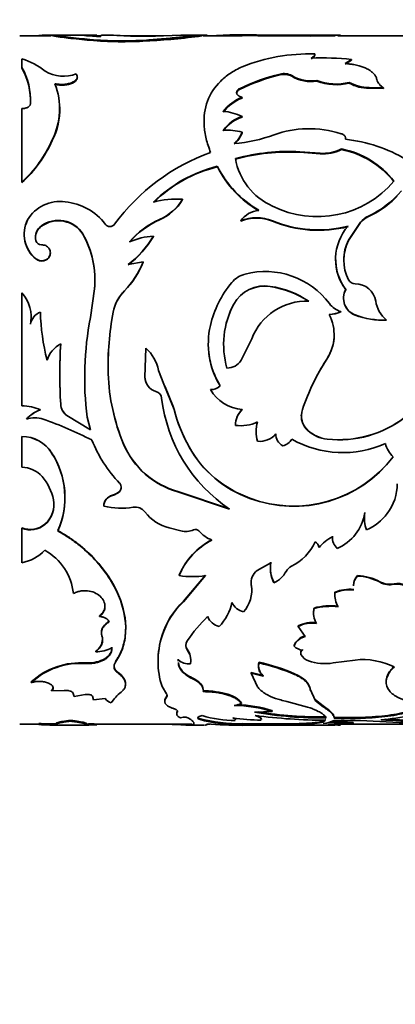
# Model space of a CAD drawing. Units: millimetres. Extents: x 0 to 757, y 0 to 1164.
# Drawn here: x 699 to 721, y 791 to 849 of the extents above; entities that cross this region are included whole.
import ezdxf
from ezdxf import colors
from ezdxf.entities.mleader import LeaderData, LeaderLine
from ezdxf.math import Vec2, Vec3

# ---------------------------------------------------------------- set-up
doc = ezdxf.new("R2010")
doc.units = ezdxf.units.MM
doc.layers.add('DV5_Défaut', color=7, linetype='Continuous')
doc.layers.add('Défaut', color=7, linetype='Continuous')

# ---------------------------------------------------------------- blocks, each defined once
blk = doc.blocks.new('_DOT')
at = {"color": 0}
blk.add_line((0, 0), (-1, 0), dxfattribs=at)
at = {"color": 0, "const_width": 0.333}
blk.add_lwpolyline([(-0.1665, 0, 1), (0.1665, 0, 1)], format="xyb", close=True, dxfattribs=at)
blk = doc.blocks.new('SE4')
at = {"layer": 'DV5_Défaut', "color": 7, "linetype": 'Continuous', "lineweight": 35}
for p, q in [((700.625, 847.653), (698.796, 847.653)), ((702.707, 847.703), (700.55, 847.703)), ((701.615, 847.526), (701.615, 847.576)), ((703.513, 847.653), (702.789, 847.653)), ((703.507, 847.591), (702.807, 847.65)), ((706.992, 847.653), (705.047, 847.653)), ((708.165, 847.697), (707.169, 847.659)), ((709.513, 847.703), (708.487, 847.703)), ((709.395, 847.648), (709.395, 847.698)), ((711.745, 847.653), (709.454, 847.653)), ((715.369, 847.703), (711.745, 847.703)), ((712.966, 847.65), (712.966, 847.7)), ((712.966, 847.7), (715.721, 847.692)), ((712.966, 847.65), (715.721, 847.642)), ((717.139, 847.703), (715.369, 847.703)), ((715.721, 847.642), (715.721, 847.692)), ((725.647, 847.653), (717.3, 847.653)), ((717.461, 847.652), (717.461, 847.702)), ((702.885, 847.397), (702.885, 847.446)), ((706.174, 847.357), (706.174, 847.407)), ((715.962, 846.554), (715.962, 846.601)), ((698.927, 846.312), (698.927, 845.822)), ((698.927, 845.776), (698.927, 845.822)), ((717.727, 846.05), (718.11, 846.28)), ((717.727, 846.004), (718.11, 846.233)), ((718.11, 846.233), (718.11, 846.28)), ((713.951, 845.387), (713.951, 845.431)), ((714.621, 845.305), (714.621, 845.349)), ((716.085, 845.017), (716.085, 845.06)), ((717.973, 844.908), (717.973, 844.951)), ((719.12, 844.614), (719.12, 844.656)), ((719.12, 844.656), (719.97, 844.635)), ((719.12, 844.614), (719.97, 844.592)), ((719.97, 844.592), (719.97, 844.635)), ((711.414, 844.321), (711.414, 844.363)), ((711.588, 844.54), (711.588, 844.582)), ((711.734, 844.04), (711.734, 844.081)), ((699.43, 843.691), (699.43, 843.731)), ((698.927, 843.425), (698.927, 839.153)), ((711.734, 842.932), (711.734, 842.97)), ((709.522, 842.69), (709.522, 842.653)), ((711.734, 842.014), (711.734, 842.05)), ((700.687, 841.568), (700.687, 841.602)), ((715.1, 840.888), (715.1, 840.921)), ((716.274, 840.835), (715.1, 840.921)), ((716.274, 840.802), (715.1, 840.888)), ((716.274, 840.802), (716.274, 840.835)), ((717.51, 841.051), (717.51, 841.085)), ((710.295, 840.042), (710.295, 840.073)), ((698.927, 839.124), (698.927, 839.153)), ((708.272, 838.139), (708.272, 838.165)), ((719.083, 837.153), (719.481, 837.353)), ((700.059, 836.585), (700.059, 836.608)), ((706.928, 836.955), (706.928, 836.979)), ((711.654, 836.884), (711.654, 836.908)), ((713.499, 836.884), (713.499, 836.908)), ((718.617, 836.822), (717.931, 835.78)), ((718.617, 836.799), (717.931, 835.76)), ((718.617, 836.799), (718.617, 836.822)), ((699.051, 836.149), (699.051, 836.128)), ((702.479, 836.126), (702.479, 836.147)), ((706.572, 835.992), (706.572, 836.013)), ((717.931, 835.76), (717.931, 835.78)), ((699.738, 834.687), (699.738, 834.704)), ((705.099, 834.362), (705.99, 834.513)), ((705.99, 834.496), (705.99, 834.513)), ((698.927, 832.713), (698.927, 826.158)), ((703.151, 832.951), (702.915, 831.277)), ((713.378, 833.083), (713.378, 833.096)), ((711.252, 832.057), (711.252, 832.068)), ((704.241, 831.596), (704.241, 831.606)), ((717.487, 831.62), (717.487, 831.63)), ((699.419, 830.905), (699.419, 830.913)), ((718.318, 831.425), (718.318, 831.435)), ((720.135, 831.126), (720.135, 831.135)), ((701.183, 829.746), (701.183, 829.751)), ((711.675, 828.801), (712.297, 830.048)), ((706.087, 827.826), (706.145, 829.512)), ((716.663, 828.863), (716.663, 828.866)), ((703.95, 828.019), (703.95, 828.02)), ((706.874, 828.212), (707.175, 827.42)), ((706.087, 827.826), (706.087, 827.826)), ((707.176, 827.419), (707.264, 827.257)), ((707.176, 827.418), (707.78, 825.938)), ((707.264, 827.257), (707.731, 826.114)), ((709.892, 827.097), (709.892, 827.096)), ((701.183, 826.242), (701.183, 826.238)), ((707.78, 825.942), (707.731, 826.115)), ((699.191, 825.38), (699.191, 825.375)), ((702.915, 824.764), (701.543, 825.59)), ((701.543, 825.59), (701.543, 825.585)), ((702.915, 824.757), (701.543, 825.585)), ((702.72, 825.487), (702.915, 824.757)), ((711.347, 825.024), (711.347, 825.017)), ((715.557, 824.731), (715.557, 824.724)), ((698.927, 824.375), (698.927, 824.366)), ((698.927, 824.366), (698.927, 822.581)), ((716.685, 824.221), (716.685, 824.213)), ((704.841, 823.939), (704.841, 823.93)), ((708.654, 823.762), (708.654, 823.753)), ((700.657, 823.421), (700.657, 823.411)), ((704.614, 821.2), (704.614, 821.183)), ((708.003, 821.17), (708.003, 821.154)), ((708.003, 821.17), (711.005, 820.171)), ((708.003, 821.154), (711.005, 820.153)), ((700.763, 820.714), (700.763, 820.697)), ((701.431, 820.764), (701.431, 820.781)), ((704.193, 820.957), (704.193, 820.94)), ((712.184, 820.789), (712.184, 820.772)), ((703.69, 820.338), (703.69, 820.319)), ((718.873, 819.956), (718.873, 819.936)), ((698.927, 819.061), (698.927, 819.04)), ((698.927, 819.04), (698.927, 817.037)), ((700.265, 819.28), (700.265, 819.259)), ((707.499, 819.06), (708.175, 818.882)), ((716.994, 818.572), (716.994, 818.549)), ((712.608, 816.585), (713.415, 817.032)), ((708.071, 816.32), (708.071, 816.292)), ((709.602, 816.32), (708.327, 814.791)), ((709.602, 816.292), (708.327, 814.759)), ((718.444, 816.285), (718.444, 816.256)), ((712.27, 815.775), (712.27, 815.745)), ((712.294, 815.414), (712.294, 815.445)), ((713.59, 815.902), (713.59, 815.873)), ((719.759, 815.927), (719.759, 815.898)), ((720.579, 815.81), (720.579, 815.78)), ((717.137, 815.324), (717.137, 815.293)), ((708.327, 814.791), (708.327, 814.759)), ((715.922, 814.4), (715.922, 814.367)), ((703.448, 813.943), (703.448, 813.908)), ((704.965, 813.211), (704.965, 813.247)), ((715.004, 813.362), (715.004, 813.327)), ((715.004, 813.327), (715.401, 812.748)), ((707.082, 812.819), (707.082, 812.782)), ((704.157, 812.125), (704.157, 812.086)), ((708.539, 812.013), (708.539, 811.973)), ((714.765, 812.222), (714.765, 812.184)), ((715.252, 811.992), (715.252, 811.953)), ((703.222, 811.901), (703.222, 811.862)), ((708.023, 811.426), (708.023, 811.386)), ((715.161, 811.736), (715.161, 811.696)), ((702.663, 811.21), (702.663, 811.169)), ((708.754, 811.36), (708.754, 811.401)), ((712.72, 811.252), (712.72, 811.211)), ((717.037, 811.209), (718.311, 811.379)), ((704.519, 810.662), (704.519, 810.619)), ((712.952, 810.481), (712.262, 810.66)), ((712.262, 810.66), (712.262, 810.617)), ((712.952, 810.438), (712.262, 810.617)), ((712.262, 810.617), (712.633, 809.824)), ((712.952, 810.481), (712.952, 810.438)), ((714.793, 810.585), (714.793, 810.542)), ((699.47, 810.114), (699.47, 810.07)), ((707.082, 809.833), (707.334, 809.414)), ((715.696, 809.731), (715.696, 809.686)), ((700.657, 809.628), (700.657, 809.582)), ((700.657, 809.582), (701.378, 809.604)), ((701.882, 809.487), (701.965, 809.258)), ((701.965, 809.258), (702.614, 809.378)), ((703.031, 809.278), (703.086, 809.062)), ((703.086, 809.062), (703.764, 809.142)), ((707.334, 809.246), (707.334, 809.2)), ((709.462, 809.587), (709.462, 809.542)), ((716.011, 809.015), (715.696, 809.686)), ((711.692, 808.894), (711.692, 808.847)), ((714.344, 808.968), (715.547, 808.649)), ((716.446, 808.71), (716.011, 809.061)), ((716.011, 809.061), (716.011, 809.015)), ((716.446, 808.662), (716.011, 809.015)), ((716.446, 808.71), (716.446, 808.662)), ((707.97, 808.403), (707.97, 808.355)), ((709.246, 807.983), (709.246, 807.934)), ((712.46, 808.358), (713.494, 808.396)), ((713.494, 808.444), (713.494, 808.396)), ((717.098, 808.05), (717.098, 808.001)), ((698.796, 807.653), (699.905, 807.653)), ((699.905, 807.686), (699.905, 807.636)), ((700.55, 807.603), (702.707, 807.603)), ((701.757, 807.874), (701.757, 807.824)), ((703.282, 807.661), (703.282, 807.611)), ((703.282, 807.653), (708.831, 807.653)), ((703.652, 807.654), (703.652, 807.604)), ((708.165, 807.608), (707.169, 807.646)), ((708.487, 807.603), (709.513, 807.603)), ((708.924, 807.72), (708.924, 807.649)), ((709.713, 807.653), (709.884, 807.653)), ((711.745, 807.653), (711.746, 807.653)), ((711.745, 807.603), (715.442, 807.603)), ((711.746, 807.681), (711.746, 807.631)), ((712.692, 807.67), (714.619, 807.678)), ((712.692, 807.67), (712.692, 807.62)), ((712.692, 807.62), (714.619, 807.628)), ((712.856, 807.92), (712.856, 807.969)), ((714.619, 807.678), (714.619, 807.628)), ((715.442, 807.603), (717.139, 807.603)), ((715.781, 807.719), (715.781, 807.67)), ((717.697, 807.653), (745.769, 807.653)), ((718.194, 807.74), (718.194, 807.69))]:
    blk.add_line(p, q, dxfattribs=at)
at = {"layer": 'DV5_Défaut', "color": 7, "linetype": 'Continuous', "lineweight": 18}
for p, q in [((700.699, 847.647), (700.699, 847.697)), ((719.083, 837.153), (719.083, 837.177)), ((704.889, 832.831), (704.889, 832.844)), ((707.176, 827.419), (707.176, 827.418)), ((707.78, 825.942), (707.78, 825.937)), ((708.837, 810.343), (708.837, 810.3))]:
    blk.add_line(p, q, dxfattribs=at)
at = {"layer": 'DV5_Défaut', "color": 7, "linetype": 'Continuous', "lineweight": 35}
for centre, radius, start, end in [((700.517, 841.563), 6.137, 88.2948, 95.7237), ((704.704, 874.449), 27.05, 261.4868, 263.4424), ((705.939, 883.825), 36.555, 261.7597, 263.2067), ((707.2, 895.85), 48.596, 263.4001, 264.9053), ((707.839, 902.172), 54.999, 263.5022, 264.8321), ((702.598, 795.419), 52.293, 87.098, 88.8452), ((706.033, 871.49), 23.858, 268.1102, 272.7313), ((704.389, 885.073), 37.758, 272.7088, 277.6177), ((711.859, 819.26), 28.461, 87.7703, 94.0136), ((711.793, 822.619), 25.058, 87.3175, 90.1325), ((715.312, 840.156), 7.546, 86.8919, 89.5351), ((716.492, 1103.489), 255.789, 269.74924, 270.21693), ((716.314, 498.295), 349.358, 89.86373, 90.0979), ((704.789, 869.061), 21.699, 264.9643, 273.6586), ((704.79, 869.149), 21.835, 264.9933, 273.6331), ((715.66, 835.872), 10.734, 88.3877, 111.4532), ((716.385, 830.982), 15.395, 83.5654, 92.3374), ((697.744, 842.405), 4.082, 51.605, 73.163), ((695.387, 843.864), 4.045, 358.1231, 28.9481), ((695.485, 843.842), 3.948, 357.8055, 29.3309), ((701.355, 847.414), 2.105, 239.28, 290.4359), ((716.584, 834.391), 11.35, 103.4136, 116.1147), ((716.564, 834.377), 11.316, 103.3507, 116.0866), ((714.183, 844.554), 0.908, 61.1584, 104.8448), ((714.185, 844.52), 0.898, 60.9307, 105.107), ((715.752, 847.228), 2.193, 238.9556, 278.7339), ((715.76, 847.229), 2.236, 239.3792, 278.3645), ((697.067, 843.423), 4.052, 333.2996, 20.9602), ((717.201, 847.989), 3.134, 249.1411, 284.2617), ((717.204, 848), 3.186, 249.4471, 283.972), ((719.068, 846.828), 2.173, 239.7472, 271.3789), ((719.072, 846.806), 2.193, 239.9344, 271.2607), ((720.348, 845.347), 0.806, 196.3335, 242.1184), ((712.632, 841.737), 2.51, 110.9649, 142.536), ((712.628, 841.698), 2.506, 110.8885, 142.4753), ((697.191, 843.379), 3.937, 332.6179, 2.0699), ((710.416, 840.247), 3.025, 64.1747, 85.7624), ((712.407, 840.912), 2.165, 108.1193, 144.7133), ((712.407, 840.871), 2.168, 108.0904, 144.6056), ((710.879, 839.12), 3.053, 73.7282, 94.4864), ((710.346, 842.55), 1.475, 308.7457, 340.1989), ((710.36, 842.506), 1.459, 308.5256, 340.2838), ((710.625, 850), 8.625, 274.2825, 290.2385), ((715.609, 836.367), 5.891, 91.229, 109.8535), ((715.657, 836.229), 6.029, 72.1835, 91.655), ((694.057, 844.51), 7.24, 312.2751, 336.3255), ((693.964, 844.555), 7.358, 312.4226, 336.0424), ((716.701, 832.57), 9.138, 59.9445, 83.3414), ((713.863, 829.754), 11.806, 109.6067, 143.9156), ((714.472, 829.087), 11.85, 86.9615, 105.268), ((714.472, 829.024), 11.88, 86.9697, 105.2295), ((716.486, 842.967), 2.142, 264.3018, 298.5375), ((716.475, 842.996), 2.203, 264.7616, 298.0223), ((716.509, 836.01), 5.173, 38.2254, 78.8421), ((716.449, 835.87), 5.289, 38.7684, 78.4264), ((712.249, 832.222), 8.09, 103.9782, 134.5608), ((712.185, 832.291), 7.978, 103.7051, 134.712), ((715.866, 842.909), 6.251, 206.9777, 239.6426), ((715.804, 842.832), 6.175, 206.8654, 239.8977), ((714.99, 841.143), 3.692, 189.7296, 246.1863), ((716.118, 842.981), 5.836, 243.3398, 319.756), ((716.712, 842.266), 5.614, 294.9893, 319.8329), ((717.044, 841.832), 5.099, 298.5523, 316.7785), ((701.126, 835.856), 2.173, 81.6215, 149.3314), ((701.152, 834.741), 3.277, 36.8605, 84.9101), ((707.975, 832.807), 5.366, 86.8304, 105.1539), ((705.768, 839.647), 2.91, 293.5065, 329.3786), ((705.789, 839.603), 2.882, 293.2792, 329.4652), ((712.849, 836.052), 1.47, 95.5733, 144.3956), ((719.64, 835.963), 1.336, 114.6119, 139.9679), ((700.886, 836.13), 1.83, 152.8832, 231.1679), ((700.885, 836.11), 1.828, 152.9587, 231.1507), ((700.502, 835.952), 0.791, 124.0603, 195.1289), ((701.053, 835.242), 1.689, 32.4034, 126.0545), ((701.052, 835.211), 1.696, 32.6703, 125.8401), ((704.048, 836.917), 0.345, 217.3834, 322.6166), ((708.872, 832.543), 4.843, 113.6674, 139.67), ((708.848, 832.545), 4.81, 113.5196, 139.6801), ((712.577, 834.641), 2.447, 67.8509, 112.1491), ((712.577, 834.586), 2.477, 68.1333, 111.8666), ((716.174, 843.363), 6.987, 247.4975, 284.3195), ((716.172, 843.338), 6.985, 247.5016, 284.3358), ((720.079, 834.674), 2.902, 138.6187, 217.3497), ((719.637, 835.94), 1.334, 114.5395, 139.9013), ((700.51, 835.927), 0.798, 124.4512, 179.0797), ((697.672, 833.469), 5.503, 354.6056, 29.1307), ((697.714, 833.458), 5.461, 354.5419, 29.2521), ((700.052, 835.841), 0.328, 196.9401, 272.4923), ((701.708, 838.868), 5.64, 306.9599, 329.5852), ((701.772, 838.802), 5.562, 306.7435, 329.6594), ((706.809, 831.977), 4.043, 93.3603, 113.7555), ((720.133, 834.628), 2.486, 152.3818, 207.6182), ((720.142, 834.611), 2.492, 152.537, 179.6984), ((701.001, 836.604), 5.409, 315.9512, 337.2525), ((700.969, 836.618), 5.45, 315.9854, 337.0867), ((720.044, 834.658), 2.872, 179.3446, 217.7134), ((712.305, 832.311), 1.548, 104.9882, 139.2145), ((713.083, 829.294), 4.664, 36.8471, 104.6308), ((715.884, 829.407), 6.157, 140.5067, 166.7338), ((718.313, 833.675), 0.431, 207.4928, 270.5943), ((718.326, 832.044), 1.2, 9.2448, 90.3938), ((697.444, 831.34), 2.021, 347.7913, 42.771), ((706.677, 831.12), 2.484, 136.0484, 168.7163), ((706.656, 831.116), 2.462, 135.8726, 168.7743), ((713.044, 831.074), 2.05, 80.6379, 150.9803), ((713.041, 831.064), 2.046, 80.5333, 150.9728), ((712.513, 827.502), 5.661, 56.8363, 81.2201), ((712.534, 827.531), 5.616, 56.7883, 81.3636), ((718.664, 832.392), 1.026, 150.2727, 250.3028), ((718.672, 832.406), 1.034, 150.5486, 249.9339), ((715.633, 829.719), 4.971, 151.8015, 196.0544), ((715.627, 829.712), 4.964, 151.8131, 196.0127), ((715.509, 828.793), 3.449, 88.3199, 158.6623), ((717.836, 832.859), 1.277, 216.9331, 254.1216), ((721.246, 832.493), 1.755, 188.4083, 230.7369), ((700.375, 830.7), 0.979, 112.4088, 167.4413), ((712.331, 831.89), 12.333, 181.3229, 194.4793), ((719.793, 828.539), 15.851, 168.8434, 181.874), ((719.827, 828.527), 15.884, 168.8618, 181.8325), ((714.485, 830.294), 2.604, 326.729, 26.8018), ((716.788, 833.056), 1.588, 270.7858, 296.1095), ((716.789, 833.048), 1.589, 270.7644, 296.0662), ((697.431, 831.325), 2.031, 348.0532, 0.4709), ((720.931, 827.774), 18.354, 168.998, 187.16), ((719.963, 835.744), 4.613, 249.1045, 272.1422), ((719.957, 835.711), 4.588, 249.0655, 272.2271), ((714.425, 829.755), 4.656, 166.7793, 211.5389), ((701.957, 828.296), 1.649, 118.0183, 161.9435), ((730.241, 827.994), 29.111, 176.5497, 179.8658), ((730.765, 827.995), 29.634, 176.6021, 183.3979), ((714.398, 829.749), 4.63, 179.9349, 211.637), ((714.532, 830.286), 2.563, 326.2666, 359.8908), ((704.441, 827.703), 2.485, 11.8135, 46.7045), ((710.853, 829.313), 0.969, 270.1558, 328.075), ((727.549, 821.78), 12.989, 146.9425, 161.2881), ((727.553, 821.765), 13, 146.9065, 153.0691), ((715.379, 828.365), 11.434, 181.7299, 202.8255), ((715.351, 828.369), 11.406, 181.7586, 202.8563), ((730.241, 827.994), 29.111, 180.093, 183.4503), ((706.938, 827.815), 0.852, 179.3005, 190.9253), ((706.962, 827.832), 0.876, 180.3563, 253.9805), ((706.602, 826.548), 0.457, 6.7966, 75.0096), ((709.923, 827.842), 0.746, 267.5849, 315.592), ((709.922, 827.843), 0.749, 267.7087, 315.5662), ((711.918, 828.296), 2.355, 210.6468, 265.7332), ((716.045, 827.672), 9.052, 186.7889, 236.1691), ((698.921, 823.61), 2.548, 64.924, 89.8735), ((700.695, 824.01), 2.035, 109.9445, 137.6492), ((700.695, 824.009), 2.031, 109.9727, 137.7532), ((702.066, 826.304), 0.885, 184.0112, 233.7755), ((702.064, 826.297), 0.883, 183.8308, 233.8345), ((716.763, 828.279), 9.282, 194.5843, 209.1162), ((716.703, 828.239), 9.215, 194.4661, 209.1356), ((712.657, 825.014), 1.309, 134.2751, 179.575), ((712.668, 825.005), 1.321, 134.4887, 179.4645), ((716.355, 825.577), 1.168, 161.538, 226.9268), ((699.677, 823.893), 1.559, 71.8444, 108.1556), ((693.062, 804.799), 21.767, 62.8475, 70.9595), ((711.66, 827.277), 2.281, 262.1197, 295.3538), ((714.338, 824.664), 1.79, 161.838, 180.0381), ((714.352, 824.656), 1.804, 161.937, 198.063), ((716.31, 825.572), 1.129, 178.0448, 228.163), ((717.376, 830.447), 6.264, 263.6693, 307.9423), ((717.37, 830.448), 6.273, 263.7385, 307.9482), ((716.894, 826.185), 1.975, 227.406, 263.9441), ((716.899, 826.185), 1.984, 227.4271, 263.8155), ((698.926, 822.326), 2.048, 32.3134, 89.9761), ((698.938, 822.342), 2.025, 31.8642, 90.3043), ((710.212, 827.042), 7.769, 201.7223, 223.8918), ((712.778, 825.273), 1.184, 263.1425, 320.9694), ((714.454, 824.5), 0.756, 177.9395, 242.2686), ((713.912, 824.641), 0.832, 283.1741, 329.0239), ((717.593, 829.46), 6.028, 240.5146, 294.2702), ((709.306, 825.848), 4.857, 203.1503, 254.4311), ((709.311, 825.833), 4.859, 203.0622, 254.3776), ((714.389, 826.988), 6.579, 209.3549, 250.4195), ((714.396, 826.971), 6.583, 209.2723, 250.3611), ((721.712, 824.392), 1.696, 194.5951, 225.4429), ((696.724, 820.832), 4.709, 335.8015, 33.3583), ((696.659, 820.811), 4.769, 336.106, 33.0311), ((714.739, 827.586), 7.262, 249.3988, 322.7884), ((714.729, 827.591), 7.279, 249.5303, 322.7332), ((698.921, 821.013), 1.567, 41.2495, 89.767), ((697.822, 820.089), 3.003, 11.6725, 40.6866), ((703.941, 821.881), 0.958, 285.2845, 314.6492), ((703.94, 821.863), 0.957, 285.3125, 314.7449), ((704.373, 821.42), 0.337, 315.526, 44.474), ((704.37, 821.435), 0.339, 315.9395, 359.9306), ((717.873, 821.626), 2.887, 323.1674, 0.0595), ((699.282, 820.424), 1.509, 310.644, 11.069), ((699.294, 820.4), 1.498, 310.3764, 11.4251), ((704.348, 820.316), 0.659, 103.6161, 178.1681), ((704.345, 820.302), 0.656, 103.4039, 178.5204), ((704.714, 824.736), 4.534, 256.944, 278.7622), ((705.526, 819.565), 0.701, 36.875, 99.9684), ((708.087, 821.499), 2.509, 217.1104, 256.4447), ((716.195, 820.356), 2.71, 293.2839, 351.0901), ((720.846, 819.66), 1.995, 171.4947, 180.5867), ((720.873, 819.642), 2.021, 171.6346, 200.3688), ((717.698, 821.79), 3.125, 294.1709, 322.6902), ((699.411, 820.305), 1.334, 248.7356, 309.7898), ((699.413, 820.271), 1.323, 248.467, 310.104), ((708.456, 819.956), 1.11, 255.3361, 294.141), ((709.027, 818.696), 0.273, 42.9547, 115.2337), ((710.766, 820.26), 2.066, 221.8276, 247.5682), ((711.963, 814.619), 4.247, 117.8602, 156.3836), ((711.93, 814.63), 4.202, 117.6866, 156.6999), ((718.092, 816.382), 2.429, 116.8658, 140.6093), ((717.838, 818.515), 0.846, 176.1198, 179.9704), ((717.836, 818.489), 0.844, 175.946, 227.5731), ((698.491, 819.451), 2.453, 280.2401, 316.3252), ((698.643, 814.882), 3.301, 6.339, 60.5773), ((713.284, 819.493), 2.976, 296.4155, 335.3478), ((715.695, 817.808), 0.532, 12.5782, 56.47), ((713.185, 815.865), 0.923, 128.7094, 187.446), ((715.047, 816.714), 1.668, 168.0588, 209.1269), ((715.06, 816.687), 1.68, 168.1461, 208.9973), ((714.958, 816.151), 0.761, 117.353, 150.6359), ((708.837, 820.602), 4.377, 259.9287, 280.0713), ((712.97, 817.249), 1.51, 294.255, 331.325), ((719.114, 815.676), 0.906, 137.7603, 176.6716), ((719.111, 815.648), 0.903, 137.64, 176.781), ((718.35, 813.349), 2.938, 61.3582, 88.1759), ((718.349, 813.32), 2.938, 61.3207, 88.1408), ((710.43, 815.431), 1.866, 317.6505, 9.6939), ((713.19, 815.891), 0.928, 176.5532, 187.1844), ((710.428, 815.464), 1.867, 359.4395, 9.5698), ((718.036, 813.051), 2.444, 85.4695, 111.5685), ((718.037, 813.016), 2.448, 85.5116, 111.5684), ((720.333, 817.02), 1.235, 242.2622, 281.4639), ((720.333, 816.984), 1.229, 242.1481, 281.5374), ((718.453, 815.192), 1.322, 174.2727, 180.2918), ((718.467, 815.162), 1.337, 174.4032, 210.7825), ((711.39, 811.478), 4.512, 132.7484, 162.7057), ((711.318, 811.494), 4.428, 132.4931, 163.0901), ((708.314, 815.321), 2.89, 316.2158, 348.1592), ((712.119, 815.225), 1.095, 206.9525, 253.5954), ((717.097, 814.149), 1.202, 167.9284, 180.7629), ((717.107, 814.116), 1.211, 168.0307, 210.1424), ((716.903, 810.892), 3.643, 83.4375, 105.6226), ((716.904, 810.851), 3.651, 83.4729, 105.6097), ((715.833, 807.564), 8.801, 133.8776, 145.9775), ((710.659, 814.289), 1.001, 202.4146, 255.0171), ((715.807, 811.845), 1.716, 81.5446, 117.892), ((715.805, 811.825), 1.702, 81.4102, 118.074), ((702.801, 812.596), 0.812, 301.1654, 358.9066), ((711.519, 811.308), 4.675, 161.6174, 198.3826), ((711.734, 811.348), 4.879, 162.4572, 181.616), ((715.614, 811.903), 0.907, 103.6154, 159.4131), ((703.277, 813.695), 1.834, 268.2695, 298.6611), ((708.904, 812.231), 0.446, 144.8094, 215.1906), ((708.907, 812.269), 0.449, 180.395, 214.8714), ((707.727, 811.389), 1.024, 348.8775, 37.5018), ((715.349, 812.788), 0.84, 225.9496, 263.3612), ((707.727, 811.35), 1.025, 2.5125, 37.5082), ((715.826, 812.053), 0.755, 208.2209, 251.8485), ((702.366, 806.877), 4.344, 86.0782, 131.8213), ((702.32, 806.978), 4.206, 85.321, 132.6665), ((708.676, 812.171), 1.021, 230.2105, 273.1079), ((707.727, 811.35), 1.025, 348.8078, 352.2986), ((713.448, 811.051), 0.756, 164.5445, 228.9375), ((710.039, 799.368), 12.183, 67.0301, 77.2865), ((709.999, 799.231), 12.286, 67.0303, 77.2028), ((716.558, 814.058), 2.889, 250.4468, 279.5569), ((718.766, 807.317), 4.088, 63.5634, 96.3807), ((716.904, 809.89), 1.219, 187.4933, 193.31), ((704.356, 809.586), 0.74, 216.9175, 251.9389), ((706.053, 807.703), 2.259, 126.7948, 148.5081), ((707.229, 809.353), 0.15, 314.4405, 359.39), ((711.031, 810.651), 1.922, 277.1068, 290.1418), ((711.087, 800.31), 8.436, 73.4187, 88.7649), ((711.089, 800.351), 8.443, 73.4471, 87.499), ((718.922, 820.509), 12.629, 273.976, 290.1331), ((708.508, 806.813), 1.256, 91.2248, 106.3167), ((711.559, 816.632), 8.952, 255.0267, 271.2005), ((711.342, 814.455), 6.594, 253.0169, 269.9584), ((713.349, 823.4), 15.531, 262.0562, 268.1281), ((716.15, 828.373), 20.352, 259.5554, 271.3231), ((716.598, 838.529), 30.646, 262.2958, 269.9683), ((716.228, 829.452), 21.38, 260.4703, 271.0505), ((700.903, 841.854), 34.183, 268.3261, 270.122), ((700.927, 843.475), 35.854, 268.366, 270.0782), ((700.517, 813.742), 6.137, 264.2763, 270.58), ((702.959, 775.048), 32.615, 89.4329, 90.5671), ((702.959, 776.45), 31.163, 89.4065, 90.5935), ((711.434, 815.529), 7.904, 253.9277, 272.2654), ((711.859, 836.045), 28.461, 265.6093, 269.7549), ((712.674, 844.367), 36.697, 268.5508, 270.0275), ((712.633, 840.882), 33.263, 268.4728, 270.102), ((714.575, 825.447), 17.769, 270.1425, 273.8945), ((714.583, 825.117), 17.489, 270.1175, 273.9296), ((716.344, 809.307), 1.621, 273.6082, 297.7427), ((717.32, 799.514), 8.222, 83.8968, 96.1032), ((716.779, 822.087), 14.467, 269.8283, 275.6137), ((716.124, 767.095), 40.53, 88.1102, 89.1357), ((717.32, 799.519), 8.267, 83.9294, 93.1531), ((717.838, 822.996), 15.141, 267.1998, 272.9496), ((716.492, 551.816), 255.789, 89.78307, 89.85384), ((722.326, 856.822), 49.088, 265.6663, 272.698), ((722.626, 851.465), 43.647, 266.2844, 272.4029), ((722.633, 852.246), 44.377, 266.6893, 272.3541)]:
    blk.add_arc(centre, radius, start, end, dxfattribs=at)
for points, knots in [([(702.807, 847.65), (702.781, 847.653), (702.732, 847.658), (702.671, 847.666), (702.621, 847.673), (702.584, 847.68), (702.559, 847.685), (702.547, 847.69), (702.547, 847.694), (702.559, 847.698), (702.589, 847.701), (702.649, 847.703), (702.756, 847.703), (702.898, 847.701), (703.074, 847.698), (703.211, 847.695), (703.282, 847.694)], [0, 0, 0, 0, 0.059931, 0.117747, 0.173847, 0.228666, 0.282672, 0.336352, 0.390203, 0.444718, 0.50037, 0.59959, 0.696327, 0.793457, 0.89382, 1, 1, 1, 1]), ([(703.652, 847.701), (703.635, 847.7), (703.603, 847.698), (703.564, 847.691), (703.534, 847.681), (703.505, 847.665), (703.491, 847.639), (703.502, 847.607), (703.507, 847.591)], [0, 0, 0, 0, 0.137116, 0.266086, 0.387013, 0.50002, 0.733887, 1, 1, 1, 1]), ([(706.174, 847.407), (706.35, 847.418), (706.611, 847.436), (706.947, 847.464), (707.273, 847.493), (707.665, 847.531), (708.098, 847.576), (708.492, 847.618), (708.785, 847.649), (708.996, 847.669), (709.136, 847.681), (709.267, 847.692), (709.348, 847.696), (709.395, 847.698)], [0, 0, 0, 0, 0.124882, 0.186137, 0.249851, 0.374732, 0.499754, 0.624755, 0.749778, 0.813502, 0.874898, 0.927879, 1, 1, 1, 1]), ([(708.53, 847.703), (708.484, 847.702), (708.37, 847.701), (708.239, 847.698), (708.165, 847.697)], [0, 0, 0, 0, 0.441547, 1, 1, 1, 1]), ([(709.395, 847.698), (709.422, 847.699), (709.476, 847.702), (709.544, 847.703), (709.601, 847.702), (709.646, 847.699), (709.687, 847.694), (709.707, 847.685), (709.711, 847.677), (709.712, 847.674)], [0, 0, 0, 0, 0.143736, 0.282762, 0.417397, 0.547989, 0.674922, 0.888405, 1, 1, 1, 1]), ([(715.757, 846.364), (715.776, 846.374), (715.815, 846.396), (715.863, 846.429), (715.902, 846.462), (715.931, 846.497), (715.951, 846.531), (715.962, 846.566), (715.962, 846.59), (715.962, 846.601)], [0, 0, 0, 0, 0.145822, 0.288659, 0.429683, 0.570108, 0.711167, 0.854074, 1, 1, 1, 1]), ([(711.734, 845.862), (711.496, 845.738), (711.02, 845.49), (710.269, 844.868), (709.628, 843.908), (709.472, 842.716), (709.614, 841.681), (709.806, 841.144), (709.902, 840.875)], [0, 0, 0, 0, 0.12506, 0.250189, 0.499893, 0.749639, 0.874844, 1, 1, 1, 1]), ([(719.574, 845.121), (719.566, 845.15), (719.551, 845.206), (719.52, 845.282), (719.479, 845.357), (719.423, 845.432), (719.331, 845.528), (719.195, 845.635), (719.003, 845.743), (718.787, 845.836), (718.581, 845.901), (718.395, 845.949), (718.216, 845.987), (717.993, 846.022), (717.82, 846.04), (717.727, 846.05)], [0, 0, 0, 0, 0.06111, 0.115483, 0.1633, 0.224689, 0.286154, 0.392995, 0.500364, 0.600526, 0.700166, 0.760199, 0.820408, 0.902927, 1, 1, 1, 1]), ([(700.851, 844.873), (700.887, 844.865), (700.958, 844.851), (701.067, 844.837), (701.174, 844.829), (701.28, 844.828), (701.439, 844.836), (701.649, 844.87), (701.874, 844.951), (702.047, 845.059), (702.143, 845.185), (702.165, 845.317), (702.116, 845.399), (702.09, 845.441)], [0, 0, 0, 0, 0.053594, 0.104792, 0.154163, 0.202344, 0.250017, 0.374877, 0.499882, 0.624894, 0.750078, 0.870306, 1, 1, 1, 1]), ([(700.851, 844.83), (701.035, 844.79), (701.213, 844.777), (701.469, 844.799), (701.562, 844.813), (701.723, 844.854), (701.797, 844.88), (702.002, 844.977), (702.091, 845.055), (702.147, 845.176), (702.153, 845.205), (702.153, 845.235)], [0, 0, 0, 0, 0.2971623, 0.2971623, 0.4457435, 0.4457435, 0.5943247, 0.5943247, 0.891487, 0.891487, 1, 1, 1, 1]), ([(711.414, 844.363), (711.415, 844.377), (711.418, 844.405), (711.434, 844.445), (711.459, 844.483), (711.493, 844.519), (711.535, 844.552), (711.57, 844.572), (711.588, 844.582)], [0, 0, 0, 0, 0.171525, 0.337328, 0.500173, 0.662978, 0.828663, 1, 1, 1, 1]), ([(711.734, 844.081), (711.709, 844.088), (711.661, 844.103), (711.598, 844.131), (711.543, 844.161), (711.498, 844.196), (711.462, 844.233), (711.436, 844.274), (711.419, 844.317), (711.416, 844.348), (711.414, 844.363)], [0, 0, 0, 0, 0.133472, 0.259751, 0.381012, 0.499703, 0.618435, 0.739812, 0.866279, 1, 1, 1, 1]), ([(699.43, 843.731), (699.428, 843.715), (699.425, 843.682), (699.405, 843.635), (699.376, 843.591), (699.335, 843.551), (699.259, 843.497), (699.126, 843.44), (698.994, 843.43), (698.927, 843.425)], [0, 0, 0, 0, 0.106283, 0.207295, 0.305244, 0.402545, 0.501662, 0.745158, 1, 1, 1, 1]), ([(717.76, 841.647), (717.761, 841.668), (717.763, 841.707), (717.75, 841.764), (717.726, 841.816), (717.688, 841.863), (717.638, 841.904), (717.575, 841.941), (717.527, 841.96), (717.502, 841.969)], [0, 0, 0, 0, 0.15392, 0.297082, 0.433361, 0.567231, 0.703403, 0.846363, 1, 1, 1, 1]), ([(699.738, 834.704), (699.809, 834.66), (699.945, 834.573), (700.2, 834.578), (700.426, 834.679), (700.561, 834.879), (700.6, 835.112), (700.502, 835.325), (700.314, 835.485), (700.15, 835.504), (700.066, 835.514)], [0, 0, 0, 0, 0.128438, 0.249289, 0.374434, 0.499812, 0.6252, 0.750632, 0.871548, 1, 1, 1, 1]), ([(699.738, 834.687), (699.88, 834.577), (700.031, 834.54), (700.354, 834.612), (700.483, 834.712), (700.577, 834.944), (700.587, 835.019), (700.577, 835.091)], [0, 0, 0, 0, 0.399951, 0.399951, 0.799901, 0.799901, 1, 1, 1, 1]), ([(704.368, 811.287), (704.424, 811.374), (704.472, 811.452), (704.531, 811.552), (704.549, 811.583), (704.574, 811.626), (704.581, 811.64), (704.595, 811.666), (704.599, 811.673), (704.678, 811.823), (704.739, 811.97), (704.888, 812.423), (704.945, 812.731), (704.991, 813.731), (704.853, 814.433), (704.393, 815.517), (704.203, 815.872), (703.746, 816.565), (703.474, 816.91), (702.88, 817.548), (702.555, 817.847), (702.089, 818.211), (701.996, 818.281), (701.855, 818.381), (701.808, 818.414), (701.737, 818.462), (701.714, 818.478), (701.666, 818.509), (701.635, 818.529), (701.489, 818.623), (701.289, 818.744), (701.019, 818.902)], [0, 0, 0, 0, 0.03125, 0.03125, 0.046875, 0.046875, 0.054688, 0.054688, 0.0625, 0.0625, 0.125, 0.125, 0.25, 0.25, 0.5, 0.5, 0.625, 0.625, 0.75, 0.75, 0.875, 0.875, 0.90625, 0.90625, 0.921875, 0.921875, 0.929688, 0.929688, 0.9375, 0.9375, 1, 1, 1, 1]), ([(704.368, 811.246), (704.452, 811.379), (704.62, 811.643), (704.859, 812.222), (705.061, 813.326), (704.71, 815.126), (703.541, 816.917), (702.377, 817.986), (701.626, 818.525), (701.222, 818.762), (701.019, 818.88)], [0, 0, 0, 0, 0.062708, 0.125401, 0.250709, 0.500182, 0.749598, 0.874775, 0.937383, 1, 1, 1, 1]), ([(721.548, 815.324), (721.494, 815.503), (721.377, 815.64), (721.012, 815.824), (720.807, 815.85), (720.579, 815.81)], [0, 0, 0, 0, 0.5, 0.5, 1, 1, 1, 1]), ([(721.548, 815.293), (721.539, 815.318), (721.523, 815.367), (721.488, 815.436), (721.445, 815.5), (721.395, 815.56), (721.336, 815.613), (721.269, 815.661), (721.136, 815.737), (720.901, 815.814), (720.688, 815.792), (720.579, 815.78)], [0, 0, 0, 0, 0.076746, 0.150341, 0.221601, 0.291423, 0.360759, 0.430582, 0.501845, 0.745224, 1, 1, 1, 1]), ([(701.924, 815.246), (701.962, 815.264), (702.036, 815.299), (702.15, 815.34), (702.261, 815.372), (702.395, 815.398), (702.554, 815.411), (702.817, 815.399), (703.155, 815.318), (703.489, 815.099), (703.715, 814.811), (703.768, 814.548), (703.746, 814.356), (703.701, 814.215), (703.608, 814.06), (703.503, 813.961), (703.448, 813.908)], [0, 0, 0, 0, 0.039045, 0.075706, 0.110262, 0.143045, 0.196473, 0.250143, 0.374814, 0.499671, 0.624562, 0.749577, 0.799755, 0.849755, 0.920696, 1, 1, 1, 1]), ([(703.757, 814.531), (703.757, 814.527), (703.757, 814.522), (703.752, 814.293), (703.652, 814.12), (703.448, 813.943)], [0, 0, 0, 0, 0.019989, 0.019989, 1, 1, 1, 1]), ([(703.448, 813.908), (703.481, 813.905), (703.546, 813.899), (703.638, 813.879), (703.721, 813.851), (703.796, 813.816), (703.862, 813.772), (703.92, 813.72), (703.969, 813.661), (703.993, 813.618), (704.006, 813.596)], [0, 0, 0, 0, 0.134177, 0.26058, 0.381538, 0.4997, 0.617902, 0.738979, 0.865573, 1, 1, 1, 1]), ([(704.006, 813.596), (703.974, 813.575), (703.91, 813.536), (703.826, 813.471), (703.753, 813.403), (703.691, 813.333), (703.641, 813.261), (703.603, 813.186), (703.576, 813.108), (703.56, 813.028), (703.556, 812.946), (703.563, 812.862), (703.577, 812.806), (703.584, 812.777)], [0, 0, 0, 0, 0.097593, 0.191259, 0.281756, 0.369924, 0.456669, 0.542945, 0.629718, 0.71794, 0.808516, 0.902284, 1, 1, 1, 1]), ([(703.584, 812.777), (703.592, 812.745), (703.608, 812.682), (703.618, 812.589), (703.618, 812.498), (703.607, 812.41), (703.585, 812.324), (703.552, 812.241), (703.508, 812.16), (703.453, 812.081), (703.387, 812.005), (703.31, 811.931), (703.251, 811.885), (703.222, 811.862)], [0, 0, 0, 0, 0.095461, 0.188258, 0.278926, 0.368041, 0.456206, 0.544048, 0.632195, 0.721275, 0.811892, 0.904621, 1, 1, 1, 1]), ([(715.401, 812.748), (715.366, 812.736), (715.299, 812.711), (715.206, 812.667), (715.12, 812.62), (715.044, 812.569), (714.976, 812.514), (714.916, 812.455), (714.865, 812.393), (714.823, 812.326), (714.788, 812.256), (714.773, 812.208), (714.765, 812.184)], [0, 0, 0, 0, 0.105153, 0.206891, 0.305996, 0.403312, 0.499734, 0.596178, 0.693561, 0.792775, 0.894662, 1, 1, 1, 1]), ([(704.157, 812.125), (704.171, 811.847), (704.035, 811.628), (703.467, 811.287), (703.104, 811.208), (702.663, 811.21)], [0, 0, 0, 0, 0.5, 0.5, 1, 1, 1, 1]), ([(704.157, 812.086), (704.157, 812.055), (704.158, 811.996), (704.146, 811.909), (704.123, 811.827), (704.089, 811.749), (704.044, 811.674), (703.987, 811.604), (703.92, 811.537), (703.841, 811.475), (703.729, 811.401), (703.577, 811.323), (703.375, 811.252), (703.154, 811.203), (702.915, 811.173), (702.749, 811.171), (702.663, 811.169)], [0, 0, 0, 0, 0.059976, 0.117847, 0.174006, 0.228882, 0.282935, 0.336646, 0.390506, 0.445001, 0.500601, 0.599715, 0.696407, 0.793522, 0.893868, 1, 1, 1, 1]), ([(715.252, 811.953), (715.237, 811.94), (715.208, 811.915), (715.177, 811.873), (715.155, 811.831), (715.146, 811.787), (715.147, 811.741), (715.156, 811.712), (715.161, 811.696)], [0, 0, 0, 0, 0.172854, 0.338284, 0.499888, 0.661518, 0.827025, 1, 1, 1, 1]), ([(704.519, 810.619), (704.495, 810.638), (704.448, 810.674), (704.391, 810.732), (704.345, 810.792), (704.312, 810.853), (704.291, 810.915), (704.282, 810.978), (704.285, 811.044), (704.3, 811.11), (704.327, 811.178), (704.354, 811.223), (704.368, 811.246)], [0, 0, 0, 0, 0.106024, 0.208103, 0.307124, 0.404053, 0.499922, 0.595799, 0.692747, 0.7918, 0.893923, 1, 1, 1, 1]), ([(708.837, 810.343), (708.688, 810.414), (708.564, 810.486), (708.36, 810.636), (708.272, 810.721), (708.101, 810.947), (708.045, 811.082), (708.027, 811.237)], [0, 0, 0, 0, 0.290452, 0.290452, 0.580904, 0.580904, 1, 1, 1, 1]), ([(708.837, 810.3), (708.79, 810.323), (708.699, 810.368), (708.577, 810.439), (708.468, 810.512), (708.355, 810.602), (708.243, 810.714), (708.119, 810.883), (708.05, 811.046), (708.033, 811.165), (708.03, 811.197)], [0, 0, 0, 0, 0.1027744, 0.2005527, 0.2937271, 0.3827506, 0.5261907, 0.6700776, 0.9117396, 1, 1, 1, 1]), ([(712.72, 811.211), (712.713, 811.182), (712.7, 811.124), (712.692, 811.039), (712.691, 810.958), (712.7, 810.879), (712.727, 810.765), (712.797, 810.613), (712.899, 810.498), (712.952, 810.438)], [0, 0, 0, 0, 0.105923, 0.208558, 0.308243, 0.405346, 0.500266, 0.741487, 1, 1, 1, 1]), ([(720.586, 810.977), (720.52, 810.91), (720.388, 810.777), (720.203, 810.5), (720.066, 810.084), (720.225, 809.585), (720.758, 809.191), (721.354, 808.979), (721.84, 808.868), (722.105, 808.828), (722.237, 808.808)], [0, 0, 0, 0, 0.071627, 0.14327, 0.286307, 0.500164, 0.699947, 0.849916, 0.924804, 1, 1, 1, 1]), ([(720.586, 811.018), (720.509, 810.94), (720.451, 810.88), (720.375, 810.791), (720.327, 810.727), (720.212, 810.542), (720.162, 810.42), (720.126, 810.246), (720.12, 810.191), (720.12, 810.137)], [0, 0, 0, 0, 0.202376, 0.202376, 0.404753, 0.404753, 0.809505, 0.809505, 1, 1, 1, 1]), ([(704.954, 810.014), (704.954, 810.04), (704.952, 810.066), (704.932, 810.191), (704.886, 810.291), (704.749, 810.471), (704.649, 810.565), (704.519, 810.662)], [0, 0, 0, 0, 0.117564, 0.117564, 0.558782, 0.558782, 1, 1, 1, 1]), ([(704.7, 809.512), (704.727, 809.536), (704.78, 809.584), (704.843, 809.657), (704.893, 809.73), (704.934, 809.818), (704.958, 809.924), (704.953, 810.046), (704.92, 810.167), (704.851, 810.301), (704.725, 810.455), (704.59, 810.563), (704.519, 810.619)], [0, 0, 0, 0, 0.076945, 0.149983, 0.21947, 0.285816, 0.392731, 0.500187, 0.600448, 0.700255, 0.84302, 1, 1, 1, 1]), ([(709.469, 809.628), (709.469, 809.645), (709.465, 809.684), (709.452, 809.745), (709.427, 809.811), (709.391, 809.876), (709.344, 809.941), (709.286, 810.004), (709.218, 810.066), (709.138, 810.127), (709.048, 810.187), (708.948, 810.245), (708.874, 810.281), (708.837, 810.3)], [0, 0, 0, 0, 0.069982, 0.1639, 0.256169, 0.347319, 0.437897, 0.528463, 0.619575, 0.711784, 0.805619, 0.901583, 1, 1, 1, 1]), ([(715.696, 809.686), (715.69, 809.713), (715.678, 809.766), (715.648, 809.845), (715.609, 809.922), (715.559, 809.998), (715.5, 810.071), (715.408, 810.167), (715.265, 810.284), (715.051, 810.419), (714.88, 810.501), (714.793, 810.542)], [0, 0, 0, 0, 0.088271, 0.174143, 0.257933, 0.339982, 0.420653, 0.500329, 0.6605, 0.826115, 1, 1, 1, 1]), ([(699.47, 810.07), (699.498, 810.078), (699.553, 810.093), (699.639, 810.11), (699.725, 810.123), (699.811, 810.132), (699.898, 810.136), (700.045, 810.134), (700.252, 810.111), (700.481, 810.038), (700.655, 809.937), (700.745, 809.819), (700.754, 809.695), (700.69, 809.621), (700.657, 809.582)], [0, 0, 0, 0, 0.044845, 0.087868, 0.129462, 0.170061, 0.21013, 0.250157, 0.374971, 0.499988, 0.625001, 0.750172, 0.87062, 1, 1, 1, 1]), ([(712.633, 809.824), (712.658, 809.793), (712.708, 809.734), (712.79, 809.651), (712.873, 809.576), (712.981, 809.493), (713.12, 809.403), (713.295, 809.309), (713.481, 809.225), (713.704, 809.139), (713.989, 809.051), (714.221, 808.997), (714.344, 808.968)], [0, 0, 0, 0, 0.078317, 0.152006, 0.221197, 0.286044, 0.393239, 0.500255, 0.600056, 0.70006, 0.841137, 1, 1, 1, 1]), ([(701.378, 809.604), (701.4, 809.606), (701.443, 809.61), (701.507, 809.611), (701.569, 809.608), (701.629, 809.601), (701.713, 809.584), (701.816, 809.549), (701.859, 809.508), (701.882, 809.487)], [0, 0, 0, 0, 0.106219, 0.207237, 0.305146, 0.402235, 0.500854, 0.744141, 1, 1, 1, 1]), ([(702.614, 809.378), (702.633, 809.38), (702.67, 809.384), (702.725, 809.385), (702.779, 809.382), (702.83, 809.376), (702.902, 809.361), (702.987, 809.331), (703.016, 809.296), (703.031, 809.278)], [0, 0, 0, 0, 0.106479, 0.207176, 0.304634, 0.401651, 0.501063, 0.744641, 1, 1, 1, 1]), ([(707.334, 809.2), (707.32, 809.181), (707.292, 809.144), (707.262, 809.089), (707.244, 809.036), (707.236, 808.984), (707.239, 808.934), (707.253, 808.885), (707.285, 808.826), (707.345, 808.759), (707.448, 808.686), (707.583, 808.618), (707.696, 808.579), (707.753, 808.559)], [0, 0, 0, 0, 0.075919, 0.149701, 0.221712, 0.292349, 0.362029, 0.431189, 0.500274, 0.621079, 0.743116, 0.868711, 1, 1, 1, 1]), ([(707.334, 809.414), (707.343, 809.402), (707.361, 809.378), (707.376, 809.341), (707.382, 809.305), (707.376, 809.269), (707.361, 809.234), (707.343, 809.211), (707.334, 809.2)], [0, 0, 0, 0, 0.170213, 0.336187, 0.5, 0.663813, 0.829787, 1, 1, 1, 1]), ([(711.692, 808.894), (711.66, 808.945), (711.623, 808.992), (711.54, 809.073), (711.485, 809.115), (711.285, 809.242), (711.114, 809.32), (710.704, 809.454), (710.475, 809.506), (710.168, 809.549), (710.105, 809.557), (709.979, 809.569), (709.928, 809.573), (709.746, 809.584), (709.611, 809.587), (709.462, 809.587)], [0, 0, 0, 0, 0.125, 0.125, 0.25, 0.25, 0.5, 0.5, 0.75, 0.75, 0.8125, 0.8125, 0.875, 0.875, 1, 1, 1, 1]), ([(711.692, 808.847), (711.678, 808.869), (711.651, 808.909), (711.601, 808.968), (711.539, 809.026), (711.46, 809.086), (711.336, 809.163), (711.159, 809.252), (710.92, 809.342), (710.657, 809.417), (710.415, 809.467), (710.2, 809.5), (709.996, 809.524), (709.749, 809.54), (709.562, 809.541), (709.462, 809.542)], [0, 0, 0, 0, 0.060504, 0.114977, 0.163655, 0.224947, 0.286282, 0.393088, 0.500389, 0.600494, 0.700067, 0.760044, 0.820035, 0.903533, 1, 1, 1, 1]), ([(707.753, 808.559), (707.776, 808.551), (707.819, 808.536), (707.874, 808.512), (707.918, 808.487), (707.95, 808.462), (707.972, 808.436), (707.983, 808.409), (707.983, 808.382), (707.974, 808.364), (707.97, 808.355)], [0, 0, 0, 0, 0.131045, 0.256946, 0.379302, 0.499857, 0.62043, 0.742842, 0.868833, 1, 1, 1, 1]), ([(715.547, 808.649), (715.594, 808.633), (715.685, 808.601), (715.81, 808.555), (715.922, 808.511), (716.043, 808.459), (716.17, 808.398), (716.294, 808.33), (716.397, 808.265), (716.492, 808.193), (716.573, 808.112), (716.603, 808.056), (716.62, 808.027)], [0, 0, 0, 0, 0.078211, 0.151816, 0.220941, 0.285738, 0.392885, 0.499887, 0.599707, 0.699761, 0.840956, 1, 1, 1, 1]), ([(717.098, 808.05), (717.089, 808.101), (717.072, 808.151), (717.022, 808.239), (716.978, 808.296), (716.869, 808.406), (716.799, 808.467), (716.656, 808.574), (716.562, 808.636), (716.446, 808.71)], [0, 0, 0, 0, 0.25, 0.25, 0.5, 0.5, 0.75, 0.75, 1, 1, 1, 1]), ([(717.098, 808.001), (717.094, 808.02), (717.087, 808.056), (717.066, 808.111), (717.035, 808.169), (716.989, 808.232), (716.927, 808.301), (716.853, 808.37), (716.76, 808.45), (716.626, 808.546), (716.509, 808.622), (716.446, 808.662)], [0, 0, 0, 0, 0.106645, 0.201987, 0.286166, 0.393675, 0.50009, 0.599305, 0.699567, 0.837425, 1, 1, 1, 1]), ([(722.19, 808.814), (722.088, 808.728), (721.994, 808.664), (721.893, 808.609), (721.872, 808.598), (721.837, 808.58), (721.819, 808.572), (721.766, 808.546), (721.729, 808.53), (721.614, 808.481), (721.534, 808.451), (721.106, 808.309), (720.692, 808.224), (719.748, 808.101), (719.244, 808.065), (718.439, 808.038), (718.175, 808.034), (717.868, 808.034), (717.85, 808.034), (717.794, 808.035), (717.766, 808.035), (717.677, 808.036), (717.614, 808.037), (717.413, 808.041), (717.263, 808.045), (717.098, 808.05)], [0, 0, 0, 0, 0.1103554, 0.1103554, 0.1262419, 0.1262419, 0.1421284, 0.1421284, 0.1739014, 0.1739014, 0.2374475, 0.2374475, 0.4916317, 0.4916317, 0.7458158, 0.7458158, 0.8729079, 0.8729079, 0.8887944, 0.8887944, 0.9046809, 0.9046809, 0.936454, 0.936454, 1, 1, 1, 1]), ([(722.237, 808.808), (722.136, 808.725), (721.933, 808.559), (721.312, 808.304), (720.271, 808.089), (718.979, 807.998), (717.901, 807.979), (717.366, 807.993), (717.098, 808.001)], [0, 0, 0, 0, 0.125392, 0.250766, 0.50032, 0.749695, 0.874861, 1, 1, 1, 1]), ([(707.97, 808.355), (707.962, 808.341), (707.947, 808.314), (707.934, 808.276), (707.93, 808.239), (707.934, 808.204), (707.954, 808.154), (708.015, 808.089), (708.107, 808.043), (708.155, 808.019)], [0, 0, 0, 0, 0.106637, 0.20965, 0.309353, 0.406091, 0.50024, 0.740305, 1, 1, 1, 1]), ([(708.481, 808.069), (708.511, 808.053), (708.57, 808.023), (708.648, 807.98), (708.716, 807.94), (708.772, 807.904), (708.83, 807.862), (708.88, 807.815), (708.915, 807.764), (708.921, 807.735), (708.924, 807.72)], [0, 0, 0, 0, 0.107362, 0.210899, 0.310745, 0.407051, 0.499985, 0.65669, 0.823129, 1, 1, 1, 1]), ([(709.161, 808.034), (709.165, 808.028), (709.178, 808.017), (709.206, 808), (709.232, 807.989), (709.246, 807.983)], [0, 0, 0, 0, 0.318743, 0.653463, 1, 1, 1, 1]), ([(711.331, 808.006), (711.339, 807.999), (711.354, 807.986), (711.364, 807.969), (711.366, 807.958), (711.365, 807.953)], [0, 0, 0, 0, 0.356303, 0.728499, 1, 1, 1, 1]), ([(712.659, 808.141), (712.674, 808.134), (712.708, 808.117), (712.755, 808.09), (712.795, 808.062), (712.825, 808.034), (712.845, 808.006), (712.855, 807.979), (712.855, 807.952), (712.846, 807.936), (712.842, 807.927)], [0, 0, 0, 0, 0.094851, 0.222851, 0.350183, 0.477514, 0.605514, 0.734841, 0.866133, 1, 1, 1, 1]), ([(701.757, 807.824), (701.717, 807.82), (701.641, 807.811), (701.534, 807.798), (701.437, 807.785), (701.349, 807.772), (701.245, 807.754), (701.133, 807.732), (701.031, 807.707), (700.96, 807.685), (700.913, 807.662), (700.907, 807.639), (700.953, 807.627), (700.976, 807.621)], [0, 0, 0, 0, 0.061474, 0.120559, 0.17746, 0.232408, 0.285659, 0.392511, 0.49993, 0.600184, 0.699996, 0.843485, 1, 1, 1, 1]), ([(701.757, 807.874), (701.58, 807.855), (701.434, 807.835), (701.205, 807.797), (701.104, 807.776), (700.964, 807.738), (700.924, 807.72), (700.914, 807.704), (700.913, 807.702), (700.913, 807.7)], [0, 0, 0, 0, 0.317709, 0.317709, 0.635419, 0.635419, 0.953128, 0.953128, 1, 1, 1, 1]), ([(702.693, 807.685), (702.693, 807.687), (702.692, 807.69), (702.677, 807.706), (702.629, 807.724), (702.473, 807.764), (702.364, 807.787), (702.109, 807.829), (701.949, 807.851), (701.757, 807.874)], [0, 0, 0, 0, 0.064619, 0.064619, 0.376412, 0.376412, 0.688206, 0.688206, 1, 1, 1, 1]), ([(702.636, 807.611), (702.646, 807.613), (702.666, 807.616), (702.684, 807.623), (702.694, 807.631), (702.694, 807.639), (702.68, 807.651), (702.64, 807.669), (702.559, 807.693), (702.449, 807.719), (702.294, 807.75), (702.069, 807.786), (701.864, 807.811), (701.757, 807.824)], [0, 0, 0, 0, 0.06154, 0.120714, 0.177704, 0.232717, 0.285982, 0.392917, 0.500343, 0.600562, 0.700339, 0.843685, 1, 1, 1, 1]), ([(702.703, 807.603), (702.721, 807.603), (702.779, 807.603), (702.898, 807.604), (703.074, 807.608), (703.211, 807.61), (703.282, 807.611)], [0, 0, 0, 0, 0.14151, 0.416098, 0.699828, 1, 1, 1, 1]), ([(708.924, 807.649), (708.922, 807.645), (708.918, 807.636), (708.898, 807.626), (708.863, 807.617), (708.809, 807.61), (708.736, 807.606), (708.649, 807.603), (708.535, 807.602), (708.377, 807.604), (708.239, 807.607), (708.165, 807.608)], [0, 0, 0, 0, 0.103376, 0.198566, 0.285993, 0.393172, 0.500211, 0.600035, 0.700034, 0.841125, 1, 1, 1, 1]), ([(709.543, 807.603), (709.543, 807.603), (709.563, 807.603), (709.601, 807.603), (709.646, 807.606), (709.687, 807.612), (709.712, 807.622), (709.714, 807.64), (709.691, 807.658), (709.68, 807.667)], [0, 0, 0, 0, 0.001316, 0.127322, 0.249544, 0.368342, 0.568143, 0.77819, 1, 1, 1, 1]), ([(715.781, 807.719), (715.859, 807.726), (716.009, 807.74), (716.195, 807.766), (716.321, 807.792), (716.401, 807.816), (716.453, 807.835), (716.497, 807.856), (716.534, 807.879), (716.562, 807.904), (716.575, 807.923), (716.581, 807.932)], [0, 0, 0, 0, 0.175346, 0.341253, 0.499883, 0.57847, 0.658582, 0.740521, 0.824567, 0.91098, 1, 1, 1, 1])]:
    blk.add_open_spline(points, degree=3, knots=knots, dxfattribs=at)
for points in [[(715.757, 846.317), (715.901, 846.392), (715.969, 846.471), (715.962, 846.554)], [(711.414, 844.321), (711.418, 844.408), (711.476, 844.481), (711.588, 844.54)], [(704.006, 813.631), (703.707, 813.452), (703.557, 813.238), (703.558, 812.994)], [(715.252, 811.992), (715.156, 811.915), (715.126, 811.829), (715.161, 811.736)], [(708.02, 811.353), (708.02, 811.377), (708.021, 811.401), (708.023, 811.426)], [(704.519, 810.662), (704.375, 810.768), (704.297, 810.882), (704.285, 811.004)], [(708.024, 811.312), (708.023, 811.337), (708.023, 811.361), (708.023, 811.386)], [(709.469, 809.673), (709.463, 809.916), (709.253, 810.145), (708.837, 810.343)], [(715.696, 809.731), (715.635, 810.055), (715.349, 810.336), (714.793, 810.585)], [(700.739, 809.742), (700.726, 809.704), (700.699, 809.668), (700.657, 809.628)], [(707.334, 809.246), (707.27, 809.166), (707.238, 809.091), (707.238, 809.021)], [(707.97, 808.403), (707.925, 808.33), (707.918, 808.269), (707.951, 808.214)], [(707.978, 808.421), (707.976, 808.415), (707.973, 808.409), (707.97, 808.403)], [(709.416, 808.149), (709.137, 808.081), (709.074, 808), (709.246, 807.934)], [(711.203, 808.019), (711.313, 807.979), (711.367, 807.94), (711.365, 807.904)], [(712.489, 808.159), (712.742, 808.071), (712.858, 807.995), (712.856, 807.92)], [(715.781, 807.67), (716.271, 807.71), (716.514, 807.767), (716.581, 807.883)]]:
    blk.add_open_spline(points, degree=3, dxfattribs=at)

msp = doc.modelspace()

# ---------------------------------------------------------------- block references
at = {"layer": 'Défaut'}
msp.add_blockref('SE4', (0, 0), dxfattribs=at)

# ---------------------------------------------------------------- leaders
at = {"layer": 'Défaut', "color": 7, "linetype": 'Continuous', "lineweight": 18}
ml = msp.add_multileader_mtext('Standard', dxfattribs=at)
ml.set_content('{\\pxsm0.9;\\fSolid Edge ISO|b1||i0||c0|p34;\\W1.;20/01/2022\\P}', color=256)
ml.set_leader_properties()
ml.set_arrow_properties(name='DOT')
ml.build(insert=Vec2(0, 0))
ml.multileader.update_dxf_attribs({"leader_type": 0, "dogleg_length": 0, "arrow_head_size": 12})
ctx = ml.context
ctx.base_point, ctx.char_height, ctx.arrow_head_size, ctx.landing_gap_size = Vec3(656.602, 1156.973), 12, 12, 4.2
notes = []
notes.append((ctx, [(0, (0, 0, 0), (0, 0), (1, 0), 1, [])]))
ctx.mtext.insert = Vec3(658.602, 1163.093)
for ctx, leaders in notes:
    for number, flags, end, landing, length, lines in leaders:
        leader = LeaderData()
        leader.index, (leader.has_last_leader_line, leader.has_dogleg_vector, leader.attachment_direction) = number, flags
        leader.last_leader_point, leader.dogleg_vector, leader.dogleg_length = Vec3(end), Vec3(landing), length
        for number, points, colour, breaks in lines:
            line = LeaderLine()
            line.index, line.vertices, line.color, line.breaks = number, Vec3.list(points), colors.encode_raw_color(colour), breaks
            leader.lines.append(line)
        ctx.leaders.append(leader)

doc.saveas('drawing.dxf')
